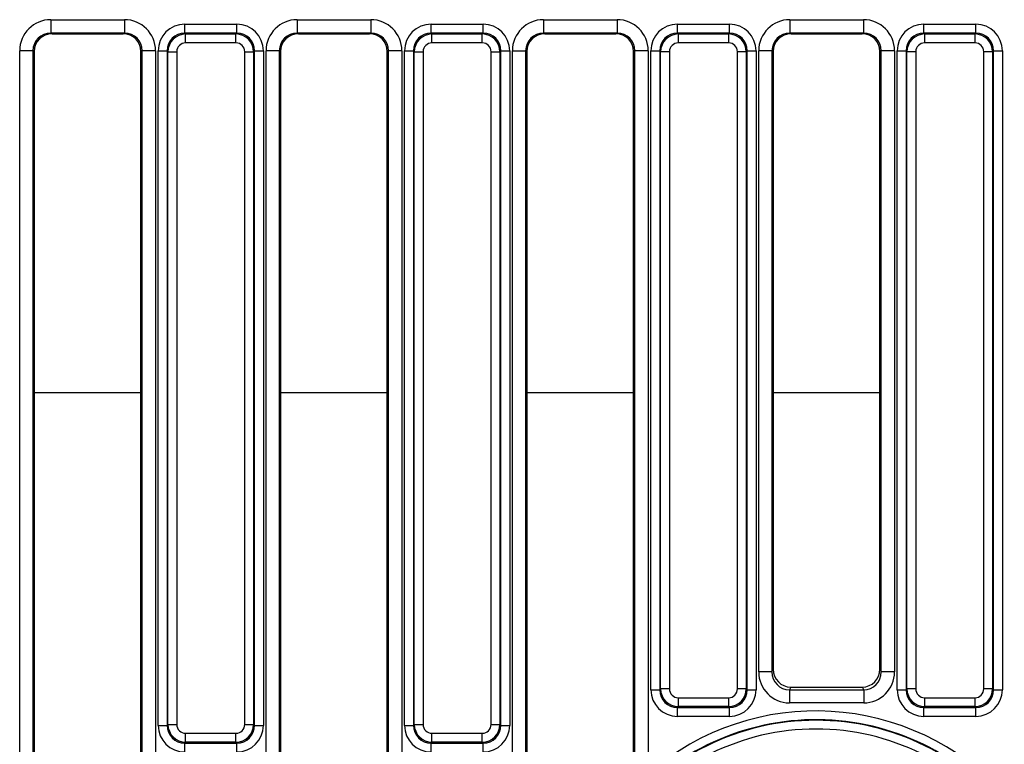
# Model space of a CAD drawing. Units: millimetres. Extents: x -201 to 664, y -32 to 370.
# Drawn here: x 205 to 227, y 149 to 166 of the extents above; entities that cross this region are included whole.
import ezdxf

# ---------------------------------------------------------------- set-up
doc = ezdxf.new("R2010")
doc.units = ezdxf.units.MM

msp = doc.modelspace()

# ---------------------------------------------------------------- linework, layer by layer
at = {"color": 7, "linetype": 'Continuous', "lineweight": 25}
for p, q in [((205.582977, 165.624288), (207.238824, 165.624288)), ((205.582977, 165.624288), (205.582977, 165.324699)), ((207.238824, 165.624288), (207.238824, 165.324699)), ((208.595349, 165.323626), (208.595349, 165.522865)), ((208.595349, 165.522865), (209.766449, 165.522865)), ((209.766449, 165.323626), (209.766449, 165.522865)), ((211.122973, 165.624288), (212.778826, 165.624288)), ((211.122973, 165.624288), (211.122973, 165.324699)), ((212.778826, 165.624288), (212.778826, 165.324699)), ((214.13535, 165.323626), (214.13535, 165.522865)), ((214.13535, 165.522865), (215.30645, 165.522865)), ((215.30645, 165.323626), (215.30645, 165.522865)), ((216.662974, 165.624288), (218.318821, 165.624288)), ((216.662974, 165.624288), (216.662974, 165.324699)), ((218.318821, 165.624288), (218.318821, 165.324699)), ((219.675351, 165.323626), (219.675351, 165.522865)), ((219.675351, 165.522865), (220.846451, 165.522865)), ((220.846451, 165.323626), (220.846451, 165.522865)), ((222.202976, 165.624288), (223.858822, 165.624288)), ((222.202976, 165.624288), (222.202976, 165.324699)), ((223.858822, 165.624288), (223.858822, 165.324699)), ((225.215353, 165.323626), (225.215353, 165.522865)), ((225.215353, 165.522865), (226.386447, 165.522865)), ((226.386447, 165.323626), (226.386447, 165.522865)), ((207.238824, 165.324699), (205.582977, 165.324699)), ((205.582977, 165.324699), (205.610598, 165.308154)), ((205.610598, 165.308154), (207.211203, 165.308154)), ((207.211203, 165.308154), (207.238824, 165.324699)), ((208.595349, 165.323626), (208.6159, 165.303078)), ((209.766449, 165.323626), (208.595349, 165.323626)), ((208.6159, 165.103839), (208.6159, 165.303078)), ((208.6159, 165.303078), (209.745903, 165.303078)), ((209.745903, 165.303078), (209.766449, 165.323626)), ((209.745903, 165.103839), (209.745903, 165.303078)), ((212.778826, 165.324699), (211.122973, 165.324699)), ((211.122973, 165.324699), (211.150594, 165.308154)), ((211.150594, 165.308154), (212.751205, 165.308154)), ((212.751205, 165.308154), (212.778826, 165.324699)), ((214.13535, 165.323626), (214.155896, 165.303078)), ((215.30645, 165.323626), (214.13535, 165.323626)), ((214.155896, 165.103839), (214.155896, 165.303078)), ((214.155896, 165.303078), (215.285898, 165.303078)), ((215.285898, 165.303078), (215.30645, 165.323626)), ((215.285898, 165.103839), (215.285898, 165.303078)), ((218.318821, 165.324699), (216.662974, 165.324699)), ((216.662974, 165.324699), (216.690595, 165.308154)), ((216.690595, 165.308154), (218.2912, 165.308154)), ((218.2912, 165.308154), (218.318821, 165.324699)), ((219.675351, 165.323626), (219.695897, 165.303078)), ((220.846451, 165.323626), (219.675351, 165.323626)), ((219.695897, 165.303078), (219.695897, 165.103839)), ((219.695897, 165.303078), (220.8259, 165.303078)), ((220.8259, 165.303078), (220.846451, 165.323626)), ((220.8259, 165.303078), (220.8259, 165.103839)), ((223.858822, 165.324699), (222.202976, 165.324699)), ((222.202976, 165.324699), (222.230596, 165.308154)), ((222.230596, 165.308154), (223.831202, 165.308154)), ((223.831202, 165.308154), (223.858822, 165.324699)), ((225.215353, 165.323626), (225.235898, 165.303078)), ((226.386447, 165.323626), (225.215353, 165.323626)), ((225.235898, 165.303078), (226.365901, 165.303078)), ((225.235898, 165.303078), (225.235898, 165.103839)), ((226.365901, 165.303078), (226.386447, 165.323626)), ((226.365901, 165.303078), (226.365901, 165.103839)), ((209.745903, 165.103839), (208.6159, 165.103839)), ((215.285898, 165.103839), (214.155896, 165.103839)), ((220.8259, 165.103839), (219.695897, 165.103839)), ((226.365901, 165.103839), (225.235898, 165.103839)), ((204.883505, 148.270952), (204.883505, 164.926524)), ((205.182363, 164.926524), (204.883505, 164.926524)), ((205.182363, 164.926524), (205.182363, 148.270952)), ((205.210901, 164.909432), (205.182363, 164.926524)), ((205.210901, 164.909432), (205.210901, 148.32846)), ((207.639433, 164.926524), (207.6109, 164.909432)), ((207.6109, 148.32846), (207.6109, 164.909432)), ((207.639433, 148.270952), (207.639433, 164.926524)), ((207.938291, 164.926524), (207.639433, 164.926524)), ((207.938291, 164.926524), (207.938291, 148.270952)), ((207.997633, 149.754049), (207.997633, 164.925148)), ((207.997633, 164.925148), (208.196874, 164.925148)), ((208.217419, 164.9046), (208.196874, 164.925148)), ((208.196874, 164.925148), (208.196874, 149.754049)), ((208.217419, 164.9046), (208.41666, 164.9046)), ((208.217419, 149.774597), (208.217419, 164.9046)), ((208.41666, 164.9046), (208.41666, 149.774597)), ((209.945137, 164.9046), (210.144378, 164.9046)), ((209.945137, 149.774597), (209.945137, 164.9046)), ((210.16493, 164.925148), (210.144378, 164.9046)), ((210.144378, 164.9046), (210.144378, 149.774597)), ((210.16493, 149.754049), (210.16493, 164.925148)), ((210.16493, 164.925148), (210.364164, 164.925148)), ((210.364164, 164.925148), (210.364164, 149.754049)), ((210.423506, 148.270952), (210.423506, 164.926524)), ((210.722364, 164.926524), (210.423506, 164.926524)), ((210.722364, 164.926524), (210.722364, 148.270952)), ((210.750897, 164.909432), (210.722364, 164.926524)), ((210.750897, 164.909432), (210.750897, 148.32846)), ((213.179434, 164.926524), (213.150902, 164.909432)), ((213.150902, 148.32846), (213.150902, 164.909432)), ((213.478292, 164.926524), (213.179434, 164.926524)), ((213.179434, 148.270952), (213.179434, 164.926524)), ((213.478292, 164.926524), (213.478292, 148.270952)), ((213.537635, 164.925148), (213.736875, 164.925148)), ((213.537635, 149.754049), (213.537635, 164.925148)), ((213.757421, 164.9046), (213.736875, 164.925148)), ((213.736875, 164.925148), (213.736875, 149.754049)), ((213.757421, 164.9046), (213.956661, 164.9046)), ((213.757421, 149.774597), (213.757421, 164.9046)), ((213.956661, 164.9046), (213.956661, 149.774597)), ((215.485139, 149.774597), (215.485139, 164.9046)), ((215.485139, 164.9046), (215.684379, 164.9046)), ((215.704925, 164.925148), (215.684379, 164.9046)), ((215.684379, 164.9046), (215.684379, 149.774597)), ((215.704925, 149.754049), (215.704925, 164.925148)), ((215.704925, 164.925148), (215.904165, 164.925148)), ((215.904165, 164.925148), (215.904165, 149.754049)), ((215.963508, 148.270952), (215.963508, 164.926524)), ((215.963508, 164.926524), (216.262365, 164.926524)), ((216.262365, 164.926524), (216.262365, 148.270952)), ((216.290898, 164.909432), (216.262365, 164.926524)), ((216.290898, 164.909432), (216.290898, 148.32846)), ((218.719436, 164.926524), (218.690897, 164.909432)), ((218.690897, 148.424415), (218.690897, 164.909432)), ((218.719436, 148.663497), (218.719436, 164.926524)), ((219.018294, 164.926524), (218.719436, 164.926524)), ((219.018294, 164.926524), (219.018294, 148.663497)), ((219.077636, 164.925148), (219.27687, 164.925148)), ((219.077636, 150.554049), (219.077636, 164.925148)), ((219.297422, 164.9046), (219.27687, 164.925148)), ((219.27687, 164.925148), (219.27687, 150.554049)), ((219.496657, 164.9046), (219.297422, 164.9046)), ((219.297422, 150.574597), (219.297422, 164.9046)), ((219.496657, 164.9046), (219.496657, 150.574597)), ((221.02514, 150.574597), (221.02514, 164.9046)), ((221.224381, 164.9046), (221.02514, 164.9046)), ((221.244926, 164.925148), (221.224381, 164.9046)), ((221.224381, 164.9046), (221.224381, 150.574597)), ((221.244926, 150.554049), (221.244926, 164.925148)), ((221.244926, 164.925148), (221.444167, 164.925148)), ((221.444167, 164.925148), (221.444167, 150.554049)), ((221.503509, 150.958441), (221.503509, 164.926524)), ((221.802367, 164.926524), (221.503509, 164.926524)), ((221.802367, 164.926524), (221.802367, 150.958441)), ((221.8309, 164.909432), (221.802367, 164.926524)), ((221.8309, 164.909432), (221.8309, 151.015949)), ((224.259431, 164.926524), (224.230899, 164.909432)), ((224.230899, 151.015949), (224.230899, 164.909432)), ((224.259431, 150.958441), (224.259431, 164.926524)), ((224.558295, 164.926524), (224.259431, 164.926524)), ((224.558295, 164.926524), (224.558295, 150.958441)), ((224.617631, 164.925148), (224.816872, 164.925148)), ((224.617631, 150.554049), (224.617631, 164.925148)), ((224.837418, 164.9046), (224.816872, 164.925148)), ((224.816872, 164.925148), (224.816872, 150.554049)), ((224.837418, 150.574597), (224.837418, 164.9046)), ((225.036658, 164.9046), (224.837418, 164.9046)), ((225.036658, 164.9046), (225.036658, 150.574597)), ((226.764382, 164.9046), (226.565142, 164.9046)), ((226.565142, 150.574597), (226.565142, 164.9046)), ((226.784928, 164.925148), (226.764382, 164.9046)), ((226.764382, 164.9046), (226.764382, 150.574597)), ((226.784928, 150.554049), (226.784928, 164.925148)), ((226.784928, 164.925148), (226.984168, 164.925148)), ((226.984168, 164.925148), (226.984168, 150.554049)), ((221.802367, 150.958441), (221.503509, 150.958441)), ((221.802367, 150.958441), (221.8309, 151.015949)), ((224.230899, 151.015949), (224.259431, 150.958441)), ((224.558295, 150.958441), (224.259431, 150.958441)), ((222.226353, 150.615926), (222.195549, 150.553842)), ((222.226353, 150.615926), (223.835452, 150.615926)), ((223.866255, 150.553842), (223.835452, 150.615926)), ((219.077636, 150.554049), (219.27687, 150.554049)), ((219.27687, 150.554049), (219.297422, 150.574597)), ((219.496657, 150.574597), (219.297422, 150.574597)), ((219.695897, 150.375358), (220.8259, 150.375358)), ((219.695897, 150.375358), (219.695897, 150.176119)), ((220.8259, 150.375358), (220.8259, 150.176119)), ((221.224381, 150.574597), (221.02514, 150.574597)), ((221.224381, 150.574597), (221.244926, 150.554049)), ((221.244926, 150.554049), (221.444167, 150.554049)), ((222.195549, 150.553842), (223.866255, 150.553842)), ((222.195549, 150.553842), (222.195549, 150.258399)), ((223.866255, 150.553842), (223.866255, 150.258399)), ((224.617631, 150.554049), (224.816872, 150.554049)), ((224.816872, 150.554049), (224.837418, 150.574597)), ((225.036658, 150.574597), (224.837418, 150.574597)), ((225.235898, 150.375358), (226.365901, 150.375358)), ((225.235898, 150.375358), (225.235898, 150.176119)), ((226.365901, 150.375358), (226.365901, 150.176119)), ((226.764382, 150.574597), (226.565142, 150.574597)), ((226.764382, 150.574597), (226.784928, 150.554049)), ((226.784928, 150.554049), (226.984168, 150.554049)), ((219.695897, 150.176119), (219.675351, 150.155571)), ((219.675351, 150.155571), (220.846451, 150.155571)), ((219.675351, 149.956332), (219.675351, 150.155571)), ((220.8259, 150.176119), (219.695897, 150.176119)), ((220.846451, 150.155571), (220.8259, 150.176119)), ((220.846451, 149.956332), (220.846451, 150.155571)), ((223.866255, 150.258399), (222.195549, 150.258399)), ((225.235898, 150.176119), (225.215353, 150.155571)), ((225.215353, 150.155571), (226.386447, 150.155571)), ((225.215353, 149.956332), (225.215353, 150.155571)), ((226.365901, 150.176119), (225.235898, 150.176119)), ((226.386447, 150.155571), (226.365901, 150.176119)), ((226.386447, 149.956332), (226.386447, 150.155571)), ((220.846451, 149.956332), (219.675351, 149.956332)), ((226.386447, 149.956332), (225.215353, 149.956332)), ((207.997633, 149.754049), (208.196874, 149.754049)), ((208.196874, 149.754049), (208.217419, 149.774597)), ((208.217419, 149.774597), (208.41666, 149.774597)), ((209.945137, 149.774597), (210.144378, 149.774597)), ((210.144378, 149.774597), (210.16493, 149.754049)), ((210.16493, 149.754049), (210.364164, 149.754049)), ((213.537635, 149.754049), (213.736875, 149.754049)), ((213.736875, 149.754049), (213.757421, 149.774597)), ((213.757421, 149.774597), (213.956661, 149.774597)), ((215.485139, 149.774597), (215.684379, 149.774597)), ((215.684379, 149.774597), (215.704925, 149.754049)), ((215.704925, 149.754049), (215.904165, 149.754049)), ((208.6159, 149.575358), (209.745903, 149.575358)), ((208.6159, 149.376119), (208.6159, 149.575358)), ((209.745903, 149.376119), (209.745903, 149.575358)), ((214.155896, 149.575358), (215.285898, 149.575358)), ((214.155896, 149.376119), (214.155896, 149.575358)), ((215.285898, 149.376119), (215.285898, 149.575358)), ((208.6159, 149.376119), (208.595349, 149.355571)), ((208.595349, 149.355571), (209.766449, 149.355571)), ((208.595349, 149.156332), (208.595349, 149.355571)), ((209.745903, 149.376119), (208.6159, 149.376119)), ((209.766449, 149.355571), (209.745903, 149.376119)), ((209.766449, 149.156332), (209.766449, 149.355571)), ((214.155896, 149.376119), (214.13535, 149.355571)), ((214.13535, 149.355571), (215.30645, 149.355571)), ((214.13535, 149.156332), (214.13535, 149.355571)), ((215.285898, 149.376119), (214.155896, 149.376119)), ((215.30645, 149.355571), (215.285898, 149.376119)), ((215.30645, 149.156332), (215.30645, 149.355571))]:
    msp.add_line(p, q, dxfattribs=at)
at = {"color": 8, "linetype": 'Continuous', "lineweight": 25}
for p, q in [((205.210901, 157.23656), (207.6109, 157.23656)), ((210.750897, 157.23656), (213.150902, 157.23656)), ((216.290898, 157.23656), (218.690897, 157.23656)), ((221.8309, 157.23656), (224.230899, 157.23656))]:
    msp.add_line(p, q, dxfattribs=at)
at = {"color": 7, "linetype": 'Continuous', "lineweight": 25}
for radius, start, end in [(5.738351, 42.1025928, 131.1047402), (5.529142, 37.3946241, 142.6053759), (5.541389, 37.4477917, 138.2560176), (5.33218, 37.3946241, 142.6053759)]:
    msp.add_arc((222.7909, 144.339598), radius, start, end, dxfattribs=at)
for centre, major_axis, ratio, start_param, end_param in [((205.586181, 164.923327), (0.603618, -0.361582), 0.994839797, 2.112781101, 3.679016033), ((207.235618, 164.923327), (0.603618, 0.361582), 0.994839797, 5.745761928, 7.31199686), ((208.599925, 164.920573), (-0.427499, 0.427499), 0.992432509, 5.501585242, 7.064785372), ((209.761874, 164.920573), (0.427499, 0.427499), 0.992432509, 5.501585242, 7.064785372), ((211.126181, 164.923327), (0.603618, -0.361582), 0.994839797, 2.112781101, 3.679016033), ((212.775618, 164.923327), (0.603618, 0.361582), 0.994839797, 5.745761928, 7.31199686), ((214.139925, 164.920573), (-0.427499, 0.427499), 0.992432509, 5.501585242, 7.064785372), ((215.301874, 164.920573), (0.427499, 0.427499), 0.992432509, 5.501585242, 7.064785372), ((216.666181, 164.923327), (0.603618, -0.361582), 0.994839797, 2.112781101, 3.679016033), ((218.315618, 164.923327), (0.603618, 0.361582), 0.994839797, 5.745761928, 7.31199686), ((219.679925, 164.920573), (-0.427499, 0.427499), 0.992432509, 5.501585242, 7.064785372), ((220.841874, 164.920573), (0.427499, 0.427499), 0.992432509, 5.501585242, 7.064785372), ((222.206181, 164.923327), (0.603618, -0.361582), 0.994839797, 2.112781101, 3.679016033), ((223.855618, 164.923327), (0.603618, 0.361582), 0.994839797, 5.745761928, 7.31199686), ((225.219925, 164.920573), (-0.427499, 0.427499), 0.992432509, 5.501585242, 7.064785372), ((226.381874, 164.920573), (0.427499, 0.427499), 0.992432509, 5.501585242, 7.064785372), ((205.586181, 164.923327), (0.347588, -0.208213), 0.987218144, 2.112781101, 3.679016033), ((205.612428, 164.907605), (0.344925, -0.206618), 0.994839797, 2.112781101, 3.679016033), ((207.209372, 164.907605), (0.344925, 0.206618), 0.994839797, 5.745761928, 7.31199686), ((207.235618, 164.923327), (0.347588, 0.208213), 0.987218144, 5.745761928, 7.31199686), ((208.599925, 164.920573), (0.287148, -0.287148), 0.985006684, 2.359992588, 3.923192719), ((208.617423, 164.903075), (-0.282851, 0.282851), 0.999971149, 5.501585242, 7.064785372), ((209.744376, 164.903075), (0.282851, 0.282851), 0.999971149, 5.501585242, 7.064785372), ((209.761874, 164.920573), (0.287148, 0.287148), 0.985006684, 5.501585242, 7.064785372), ((211.126181, 164.923327), (0.347588, -0.208213), 0.987218144, 2.112781101, 3.679016033), ((211.152428, 164.907605), (0.344925, -0.206618), 0.994839797, 2.112781101, 3.679016033), ((212.749372, 164.907605), (0.344925, 0.206618), 0.994839797, 5.745761928, 7.31199686), ((212.775618, 164.923327), (0.347588, 0.208213), 0.987218144, 5.745761928, 7.31199686), ((214.139925, 164.920573), (0.287148, -0.287148), 0.985006684, 2.359992588, 3.923192719), ((214.157423, 164.903075), (0.282851, -0.282851), 0.999971149, 2.359992588, 3.923192719), ((215.284376, 164.903075), (0.282851, 0.282851), 0.999971149, 5.501585242, 7.064785372), ((215.301874, 164.920573), (0.287148, 0.287148), 0.985006684, 5.501585242, 7.064785372), ((216.666181, 164.923327), (0.347588, -0.208213), 0.987218144, 2.112781101, 3.679016033), ((216.692428, 164.907605), (0.344925, -0.206618), 0.994839797, 2.112781101, 3.679016033), ((218.289372, 164.907605), (0.344925, 0.206618), 0.994839797, 5.745761928, 7.31199686), ((218.315618, 164.923327), (0.347588, 0.208213), 0.987218144, 5.745761928, 7.31199686), ((219.679925, 164.920573), (0.287148, -0.287148), 0.985006684, 2.359992588, 3.923192719), ((219.697423, 164.903075), (0.282851, -0.282851), 0.999971149, 2.359992588, 3.923192719), ((220.824376, 164.903075), (0.282851, 0.282851), 0.999971149, 5.501585242, 7.064785372), ((220.841874, 164.920573), (0.287148, 0.287148), 0.985006684, 5.501585242, 7.064785372), ((222.206181, 164.923327), (0.347588, -0.208213), 0.987218144, 2.112781101, 3.679016033), ((222.232428, 164.907605), (0.344925, -0.206618), 0.994839797, 2.112781101, 3.679016033), ((223.829372, 164.907605), (0.344925, 0.206618), 0.994839797, 5.745761928, 7.31199686), ((223.855618, 164.923327), (0.347588, 0.208213), 0.987218144, 5.745761928, 7.31199686), ((225.219925, 164.920573), (0.287148, -0.287148), 0.985006684, 2.359992588, 3.923192719), ((225.237423, 164.903075), (0.282851, -0.282851), 0.999971149, 2.359992588, 3.923192719), ((226.364376, 164.903075), (0.282851, 0.282851), 0.999971149, 5.501585242, 7.064785372), ((226.381874, 164.920573), (0.287148, 0.287148), 0.985006684, 5.501585242, 7.064785372), ((208.617423, 164.903075), (-0.1425, 0.1425), 0.992432509, 5.501585242, 7.064785372), ((209.744376, 164.903075), (0.1425, 0.1425), 0.992432509, 5.501585242, 7.064785372), ((214.157423, 164.903075), (-0.1425, 0.1425), 0.992432509, 5.501585242, 7.064785372), ((215.284376, 164.903075), (0.1425, 0.1425), 0.992432509, 5.501585242, 7.064785372), ((219.697423, 164.903075), (-0.1425, 0.1425), 0.992432509, 5.501585242, 7.064785372), ((220.824376, 164.903075), (0.1425, 0.1425), 0.992432509, 5.501585242, 7.064785372), ((225.237423, 164.903075), (-0.1425, 0.1425), 0.992432509, 5.501585242, 7.064785372), ((226.364376, 164.903075), (0.1425, 0.1425), 0.992432509, 5.501585242, 7.064785372), ((222.206181, 150.969198), (-0.317098, -0.639088), 0.981172638, 5.180581205, 6.736242518), ((222.206181, 150.969198), (0.186268, 0.37541), 0.954471126, 2.038988551, 3.594649864), ((222.232428, 151.022096), (-0.181199, -0.365193), 0.981172638, 5.180581205, 6.736242518), ((223.829372, 151.022096), (-0.181199, 0.365193), 0.981172638, 2.688535443, 4.244196756), ((223.855618, 150.969198), (-0.317098, 0.639088), 0.981172638, 2.688535443, 4.244196756), ((223.855618, 150.969198), (-0.186268, 0.37541), 0.954471126, 2.688535443, 4.244196756), ((219.679925, 150.558624), (-0.427499, -0.427499), 0.992432509, 5.501585242, 7.064785372), ((219.679925, 150.558624), (0.287148, 0.287148), 0.985006684, 2.359992588, 3.923192719), ((219.697423, 150.576122), (0.282851, 0.282851), 0.999971149, 2.359992588, 3.923192719), ((219.697423, 150.576122), (-0.1425, -0.1425), 0.992432509, 5.501585242, 7.064785372), ((220.824376, 150.576122), (0.1425, -0.1425), 0.992432509, 5.501585242, 7.064785372), ((220.824376, 150.576122), (0.282851, -0.282851), 0.999971149, 5.501585242, 7.064785372), ((220.841874, 150.558624), (-0.287148, 0.287148), 0.985006684, 2.359992588, 3.923192719), ((220.841874, 150.558624), (0.427499, -0.427499), 0.992432509, 5.501585242, 7.064785372), ((225.219925, 150.558624), (-0.427499, -0.427499), 0.992432509, 5.501585242, 7.064785372), ((225.219925, 150.558624), (0.287148, 0.287148), 0.985006684, 2.359992588, 3.923192719), ((225.237423, 150.576122), (0.282851, 0.282851), 0.999971149, 2.359992588, 3.923192719), ((225.237423, 150.576122), (-0.1425, -0.1425), 0.992432509, 5.501585242, 7.064785372), ((226.364376, 150.576122), (0.1425, -0.1425), 0.992432509, 5.501585242, 7.064785372), ((226.364376, 150.576122), (-0.282851, 0.282851), 0.999971149, 2.359992588, 3.923192719), ((226.381874, 150.558624), (-0.287148, 0.287148), 0.985006684, 2.359992588, 3.923192719), ((226.381874, 150.558624), (0.427499, -0.427499), 0.992432509, 5.501585242, 7.064785372), ((208.599925, 149.758624), (-0.427499, -0.427499), 0.992432509, 5.501585242, 7.064785372), ((208.599925, 149.758624), (0.287148, 0.287148), 0.985006684, 2.359992588, 3.923192719), ((208.617423, 149.776122), (0.282851, 0.282851), 0.999971149, 2.359992588, 3.923192719), ((208.617423, 149.776122), (-0.1425, -0.1425), 0.992432509, 5.501585242, 7.064785372), ((209.744376, 149.776122), (0.1425, -0.1425), 0.992432509, 5.501585242, 7.064785372), ((209.744376, 149.776122), (0.282851, -0.282851), 0.999971149, 5.501585242, 7.064785372), ((209.761874, 149.758624), (0.287148, -0.287148), 0.985006684, 5.501585242, 7.064785372), ((209.761874, 149.758624), (0.427499, -0.427499), 0.992432509, 5.501585242, 7.064785372), ((214.139925, 149.758624), (-0.427499, -0.427499), 0.992432509, 5.501585242, 7.064785372), ((214.139925, 149.758624), (0.287148, 0.287148), 0.985006684, 2.359992588, 3.923192719), ((214.157423, 149.776122), (0.282851, 0.282851), 0.999971149, 2.359992588, 3.923192719), ((214.157423, 149.776122), (-0.1425, -0.1425), 0.992432509, 5.501585242, 7.064785372), ((215.284376, 149.776122), (0.1425, -0.1425), 0.992432509, 5.501585242, 7.064785372), ((215.284376, 149.776122), (0.282851, -0.282851), 0.999971149, 5.501585242, 7.064785372), ((215.301874, 149.758624), (0.287148, -0.287148), 0.985006684, 5.501585242, 7.064785372), ((215.301874, 149.758624), (0.427499, -0.427499), 0.992432509, 5.501585242, 7.064785372)]:
    msp.add_ellipse(centre, major_axis=major_axis, ratio=ratio, start_param=start_param, end_param=end_param, dxfattribs=at)

doc.saveas('drawing.dxf')
